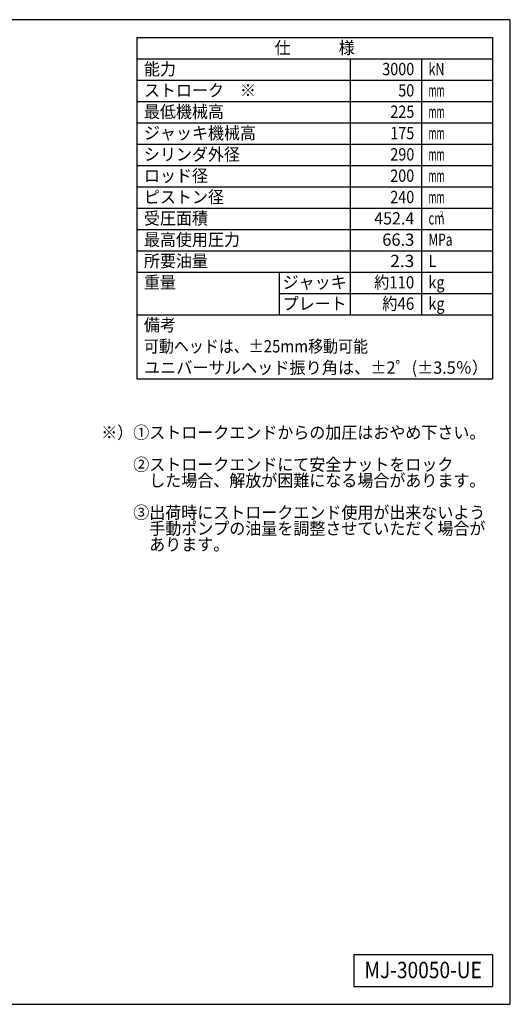
# Model space of a CAD drawing. Extents: x 40 to 1640, y 40 to 1148.
# Drawn here: x 1088 to 1640, y 40 to 1148 of the extents above; entities that cross this region are included whole.
import ezdxf
from ezdxf.enums import TextEntityAlignment as Align

# ---------------------------------------------------------------- set-up
doc = ezdxf.new("R2010")
doc.units = 0
doc.layers.add('図面枠', color=7, linetype='CONTINUOUS')
doc.styles.add('EXCADTTF1', font='msgothic.ttc')

msp = doc.modelspace()

# ---------------------------------------------------------------- linework, layer by layer
at = {"layer": '図面枠', "color": 5, "linetype": 'CONTINUOUS'}
for p, q in [((1640, 1148), (40, 1148)), ((1640, 40), (1640, 1148)), ((40, 40), (1640, 40))]:
    msp.add_line(p, q, dxfattribs=at)
at = {"layer": '図面枠', "color": 3, "linetype": 'CONTINUOUS'}
for p, q in [((1220, 1128), (1620, 1128)), ((1220, 1128), (1220, 744)), ((1620, 1128), (1620, 744)), ((1220, 1104), (1620, 1104)), ((1220, 744), (1620, 744)), ((1464, 96), (1464, 60)), ((1464, 96), (1620, 96)), ((1620, 96), (1620, 60)), ((1464, 60), (1620, 60))]:
    msp.add_line(p, q, dxfattribs=at)
at = {"layer": '図面枠', "color": 2, "linetype": 'CONTINUOUS'}
for p, q in [((1460, 1104), (1460, 816)), ((1540, 1104), (1540, 816)), ((1220, 1080), (1620, 1080)), ((1220, 1056), (1620, 1056)), ((1220, 1032), (1620, 1032)), ((1220, 1008), (1620, 1008)), ((1220, 984), (1620, 984)), ((1220, 960), (1620, 960)), ((1220, 936), (1620, 936)), ((1220, 912), (1620, 912)), ((1220, 888), (1620, 888)), ((1220, 864), (1620, 864)), ((1380, 864), (1380, 816)), ((1380, 840), (1620, 840)), ((1220, 816), (1620, 816))]:
    msp.add_line(p, q, dxfattribs=at)

# ---------------------------------------------------------------- texts
at = {"layer": '図面枠', "color": 4, "linetype": 'CONTINUOUS', "style": 'EXCADTTF1', "width": 0.999231}
for s, height, p, p2 in [('仕\u3000\u3000\u3000様', 13.8516, (1375, 1109.531), (1465, 1109.531)), ('能力', 13.8516, (1228, 1085.531), (1264, 1085.531)), ('3000', 13.8516, (1496, 1085.531), (1532, 1085.531)), ('kN', 13.8516, (1548, 1085.531), (1566, 1085.531)), ('ストローク\u3000※', 13.8516, (1228, 1061.531), (1354, 1061.531)), ('50', 13.8516, (1514, 1061.531), (1532, 1061.531)), ('mm', 13.8516, (1548, 1061.531), (1566, 1061.531)), ('最低機械高', 13.8516, (1228, 1037.531), (1318, 1037.531)), ('225', 13.8516, (1505.08, 1037.531), (1532.08, 1037.531)), ('mm', 13.8516, (1548, 1037.531), (1566, 1037.531)), ('ジャッキ機械高', 13.8516, (1228, 1013.531), (1354, 1013.531)), ('175', 13.8516, (1505.08, 1013.531), (1532.08, 1013.531)), ('mm', 13.8516, (1548, 1013.531), (1566, 1013.531)), ('シリンダ外径', 13.8516, (1228, 989.531), (1336, 989.531)), ('290', 13.8516, (1505.08, 989.531), (1532.08, 989.531)), ('mm', 13.8516, (1548, 989.531), (1566, 989.531)), ('ロッド径', 13.8516, (1228, 965.531), (1300, 965.531)), ('200', 13.8516, (1505, 965.531), (1532, 965.531)), ('mm', 13.8516, (1548, 965.531), (1566, 965.531)), ('ピストン径', 13.8516, (1228, 941.531), (1318, 941.531)), ('240', 13.8516, (1505, 941.531), (1532, 941.531)), ('mm', 13.8516, (1548, 941.531), (1566, 941.531)), ('受圧面積', 13.8516, (1228, 917.531), (1300, 917.531)), ('452.4', 13.8516, (1487, 917.531), (1532, 917.531)), ('2', 6.233, (1560.6, 926.039), (1564.65, 926.039)), ('cm', 13.8516, (1548, 917.531), (1566, 917.531)), ('最高使用圧力', 13.8516, (1228, 893.531), (1336, 893.531)), ('66.3', 13.8516, (1496.04, 893.531), (1532.04, 893.531)), ('MPa', 13.8516, (1548, 893.531), (1575, 893.531)), ('所要油量', 13.8516, (1228, 869.531), (1300, 869.531)), ('2.3', 13.8516, (1505, 869.531), (1532, 869.531)), ('L', 13.852, (1548, 869.531), (1557, 869.531)), ('重量', 13.8516, (1228, 845.531), (1264, 845.531)), ('ジャッキ', 13.8516, (1384, 845.531), (1456, 845.531)), ('約110', 13.8516, (1487, 845.531), (1532, 845.531)), ('kg', 13.8516, (1548, 845.531), (1566, 845.531)), ('プレート', 13.8516, (1384, 821.531), (1456, 821.531)), ('約46', 13.8516, (1496, 821.531), (1532, 821.531)), ('kg', 13.8516, (1548, 821.531), (1566, 821.531)), ('備考', 13.8516, (1228, 797.531), (1264, 797.531)), ('可動ヘッドは、±25mm移動可能', 13.85162, (1228, 773.531), (1480, 773.531)), ('ユニバーサルヘッド振り角は、±2゜(±3.5％）', 13.85162, (1228, 749.531), (1615, 749.531)), ('※）①ストロークエンドからの加圧はおやめ下さい。', 13.85162, (1180, 676.531), (1612, 676.531)), ('\u3000\u3000②ストロークエンドにて安全ナットをロック', 13.85162, (1180, 640.531), (1576, 640.531)), ('\u3000\u3000\u3000した場合、解放が困難になる場合があります。', 13.85162, (1180, 622.531), (1612, 622.531)), ('\u3000\u3000③出荷時にストロークエンド使用が出来ないよう', 13.85162, (1180, 586.531), (1612, 586.531)), ('\u3000\u3000\u3000手動ポンプの油量を調整させていただく場合が', 13.85162, (1180, 568.531), (1612, 568.531)), ('\u3000\u3000\u3000あります。', 13.8516, (1180, 550.531), (1324, 550.531)), ('MJ-30050-UE', 18.46882, (1476, 69.375), (1608, 69.375))]:
    msp.add_text(s, height=height, dxfattribs=at).set_placement(p, p2, align=Align.FIT)

doc.saveas('drawing.dxf')
